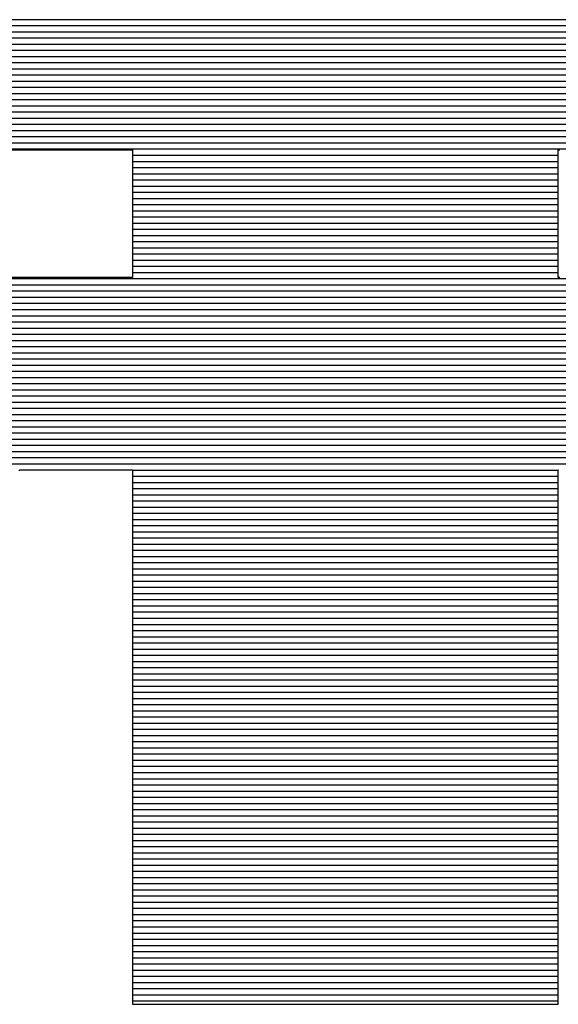
# Model space of a CAD drawing. Extents: x 0 to 2100, y 0 to 1485.
# Drawn here: x 1029 to 1035, y 73 to 84 of the extents above; entities that cross this region are included whole.
import ezdxf

# ---------------------------------------------------------------- set-up
doc = ezdxf.new("R2010")
doc.units = 0
doc.header["$LTSCALE"] = 15
doc.header["$MEASUREMENT"] = 0
doc.layers.add('7-図\u3000枠', color=160, linetype='CONTINUOUS')

msp = doc.modelspace()

# ---------------------------------------------------------------- linework, layer by layer
at = {"layer": '7-図\u3000枠', "color": 253}
for p, q in [((1043.542, 84.25), (1020.994, 84.25)), ((1043.542, 84.182), (1020.994, 84.182)), ((1043.542, 84.114), (1020.994, 84.114)), ((1043.542, 84.046), (1020.994, 84.046)), ((1043.542, 83.978), (1020.994, 83.978)), ((1043.542, 83.91), (1020.994, 83.91)), ((1043.542, 83.842), (1020.994, 83.842)), ((1043.542, 83.774), (1020.994, 83.774)), ((1043.542, 83.706), (1020.994, 83.706)), ((1043.542, 83.637), (1020.994, 83.637)), ((1043.542, 83.569), (1020.994, 83.569)), ((1043.542, 83.501), (1020.994, 83.501)), ((1043.542, 83.433), (1020.994, 83.433)), ((1043.542, 83.365), (1020.994, 83.365)), ((1043.542, 83.297), (1020.994, 83.297)), ((1043.542, 83.229), (1020.994, 83.229)), ((1043.542, 83.161), (1020.994, 83.161)), ((1043.542, 83.093), (1020.994, 83.093)), ((1043.542, 83.025), (1020.994, 83.025)), ((1043.542, 82.957), (1020.994, 82.957)), ((1043.542, 82.889), (1020.994, 82.889)), ((1043.542, 82.821), (1020.994, 82.821)), ((1028.527, 82.815), (1028.769, 82.815)), ((1028.527, 82.815), (1028.769, 82.815)), ((1028.769, 82.815), (1028.993, 82.815)), ((1028.769, 82.815), (1028.993, 82.815)), ((1028.993, 82.815), (1029.197, 82.815)), ((1028.993, 82.815), (1029.197, 82.815)), ((1029.197, 82.815), (1029.38, 82.815)), ((1029.197, 82.815), (1029.38, 82.815)), ((1029.38, 82.815), (1029.538, 82.815)), ((1029.38, 82.815), (1029.538, 82.815)), ((1029.538, 82.815), (1029.672, 82.815)), ((1029.538, 82.815), (1029.672, 82.815)), ((1029.672, 82.815), (1029.779, 82.815)), ((1029.672, 82.815), (1029.779, 82.815)), ((1029.779, 82.815), (1029.857, 82.815)), ((1029.779, 82.815), (1029.857, 82.815)), ((1029.857, 82.815), (1029.905, 82.815)), ((1029.857, 82.815), (1029.905, 82.815)), ((1029.905, 82.815), (1029.922, 82.815)), ((1029.905, 82.815), (1029.922, 82.815)), ((1029.922, 82.815), (1029.922, 82.813)), ((1029.922, 82.815), (1029.922, 82.813)), ((1029.922, 82.813), (1029.922, 82.805)), ((1029.922, 82.813), (1029.922, 82.805)), ((1029.922, 82.805), (1029.922, 82.793)), ((1029.922, 82.805), (1029.922, 82.793)), ((1029.922, 82.793), (1029.922, 82.776)), ((1029.922, 82.793), (1029.922, 82.776)), ((1029.922, 82.776), (1029.922, 82.755)), ((1029.922, 82.776), (1029.922, 82.755)), ((1029.922, 82.755), (1029.922, 82.73)), ((1029.922, 82.755), (1029.922, 82.73)), ((1034.615, 82.752), (1029.922, 82.752)), ((1034.615, 82.813), (1034.615, 82.815)), ((1034.615, 82.815), (1034.631, 82.815)), ((1034.615, 82.813), (1034.615, 82.815)), ((1034.615, 82.815), (1034.631, 82.815)), ((1034.615, 82.805), (1034.615, 82.813)), ((1034.615, 82.805), (1034.615, 82.813)), ((1034.615, 82.793), (1034.615, 82.805)), ((1034.615, 82.793), (1034.615, 82.805)), ((1034.615, 82.776), (1034.615, 82.793)), ((1034.615, 82.776), (1034.615, 82.793)), ((1034.615, 82.755), (1034.615, 82.776)), ((1034.615, 82.755), (1034.615, 82.776)), ((1034.615, 82.73), (1034.615, 82.755)), ((1034.615, 82.73), (1034.615, 82.755)), ((1029.922, 82.73), (1029.922, 82.701)), ((1029.922, 82.73), (1029.922, 82.701)), ((1029.922, 82.701), (1029.922, 82.669)), ((1029.922, 82.701), (1029.922, 82.669)), ((1034.615, 82.684), (1029.922, 82.684)), ((1029.922, 82.669), (1029.922, 82.634)), ((1029.922, 82.669), (1029.922, 82.634)), ((1034.615, 82.701), (1034.615, 82.73)), ((1034.615, 82.701), (1034.615, 82.73)), ((1034.615, 82.669), (1034.615, 82.701)), ((1034.615, 82.669), (1034.615, 82.701)), ((1034.615, 82.634), (1034.615, 82.669)), ((1034.615, 82.634), (1034.615, 82.669)), ((1029.922, 82.634), (1029.922, 82.595)), ((1029.922, 82.634), (1029.922, 82.595)), ((1034.615, 82.616), (1029.922, 82.616)), ((1029.922, 82.595), (1029.922, 82.554)), ((1029.922, 82.595), (1029.922, 82.554)), ((1029.922, 82.554), (1029.922, 82.511)), ((1029.922, 82.554), (1029.922, 82.511)), ((1034.615, 82.548), (1029.922, 82.548)), ((1034.615, 82.595), (1034.615, 82.634)), ((1034.615, 82.595), (1034.615, 82.634)), ((1034.615, 82.554), (1034.615, 82.595)), ((1034.615, 82.554), (1034.615, 82.595)), ((1034.615, 82.511), (1034.615, 82.554)), ((1034.615, 82.511), (1034.615, 82.554)), ((1029.922, 82.511), (1029.922, 82.466)), ((1029.922, 82.511), (1029.922, 82.466)), ((1034.615, 82.48), (1029.922, 82.48)), ((1029.922, 82.466), (1029.922, 82.419)), ((1029.922, 82.466), (1029.922, 82.419)), ((1029.922, 82.419), (1029.922, 82.37)), ((1029.922, 82.419), (1029.922, 82.37)), ((1034.615, 82.466), (1034.615, 82.511)), ((1034.615, 82.466), (1034.615, 82.511)), ((1034.615, 82.419), (1034.615, 82.466)), ((1034.615, 82.419), (1034.615, 82.466)), ((1034.615, 82.37), (1034.615, 82.419)), ((1034.615, 82.37), (1034.615, 82.419)), ((1034.615, 82.412), (1029.922, 82.412)), ((1029.922, 82.37), (1029.922, 82.32)), ((1029.922, 82.37), (1029.922, 82.32)), ((1034.615, 82.344), (1029.922, 82.344)), ((1029.922, 82.32), (1029.922, 82.269)), ((1029.922, 82.32), (1029.922, 82.269)), ((1034.615, 82.32), (1034.615, 82.37)), ((1034.615, 82.32), (1034.615, 82.37)), ((1034.615, 82.269), (1034.615, 82.32)), ((1034.615, 82.269), (1034.615, 82.32)), ((1034.615, 82.276), (1029.922, 82.276)), ((1029.922, 82.269), (1029.922, 82.217)), ((1029.922, 82.269), (1029.922, 82.217)), ((1029.922, 82.217), (1029.922, 82.164)), ((1029.922, 82.217), (1029.922, 82.164)), ((1034.615, 82.208), (1029.922, 82.208)), ((1034.615, 82.217), (1034.615, 82.269)), ((1034.615, 82.217), (1034.615, 82.269)), ((1034.615, 82.164), (1034.615, 82.217)), ((1034.615, 82.164), (1034.615, 82.217)), ((1029.922, 82.164), (1029.922, 82.112)), ((1029.922, 82.164), (1029.922, 82.112)), ((1034.615, 82.14), (1029.922, 82.14)), ((1029.922, 82.112), (1029.922, 82.059)), ((1029.922, 82.112), (1029.922, 82.059)), ((1034.615, 82.112), (1034.615, 82.164)), ((1034.615, 82.112), (1034.615, 82.164)), ((1034.615, 82.059), (1034.615, 82.112)), ((1034.615, 82.059), (1034.615, 82.112)), ((1034.615, 82.072), (1029.922, 82.072)), ((1029.922, 82.059), (1029.922, 82.007)), ((1029.922, 82.059), (1029.922, 82.007)), ((1029.922, 82.007), (1029.922, 81.955)), ((1029.922, 82.007), (1029.922, 81.955)), ((1034.615, 82.004), (1029.922, 82.004)), ((1034.615, 82.007), (1034.615, 82.059)), ((1034.615, 82.007), (1034.615, 82.059)), ((1034.615, 81.955), (1034.615, 82.007)), ((1034.615, 81.955), (1034.615, 82.007)), ((1029.922, 81.955), (1029.922, 81.904)), ((1029.922, 81.955), (1029.922, 81.904)), ((1034.615, 81.936), (1029.922, 81.936)), ((1029.922, 81.904), (1029.922, 81.854)), ((1029.922, 81.904), (1029.922, 81.854)), ((1034.615, 81.904), (1034.615, 81.955)), ((1034.615, 81.904), (1034.615, 81.955)), ((1034.615, 81.854), (1034.615, 81.904)), ((1034.615, 81.854), (1034.615, 81.904)), ((1034.615, 81.867), (1029.922, 81.867)), ((1029.922, 81.854), (1029.922, 81.805)), ((1029.922, 81.854), (1029.922, 81.805)), ((1029.922, 81.805), (1029.922, 81.758)), ((1029.922, 81.805), (1029.922, 81.758)), ((1034.615, 81.799), (1029.922, 81.799)), ((1034.615, 81.805), (1034.615, 81.854)), ((1034.615, 81.805), (1034.615, 81.854)), ((1034.615, 81.758), (1034.615, 81.805)), ((1034.615, 81.758), (1034.615, 81.805)), ((1029.922, 81.758), (1029.922, 81.712)), ((1029.922, 81.758), (1029.922, 81.712)), ((1034.615, 81.731), (1029.922, 81.731)), ((1029.922, 81.712), (1029.922, 81.669)), ((1029.922, 81.712), (1029.922, 81.669)), ((1029.922, 81.669), (1029.922, 81.628)), ((1029.922, 81.669), (1029.922, 81.628)), ((1034.615, 81.663), (1029.922, 81.663)), ((1034.615, 81.712), (1034.615, 81.758)), ((1034.615, 81.712), (1034.615, 81.758)), ((1034.615, 81.669), (1034.615, 81.712)), ((1034.615, 81.669), (1034.615, 81.712)), ((1034.615, 81.628), (1034.615, 81.669)), ((1034.615, 81.628), (1034.615, 81.669)), ((1029.922, 81.628), (1029.922, 81.59)), ((1029.922, 81.628), (1029.922, 81.59)), ((1034.615, 81.595), (1029.922, 81.595)), ((1029.922, 81.59), (1029.922, 81.555)), ((1029.922, 81.59), (1029.922, 81.555)), ((1029.922, 81.555), (1029.922, 81.523)), ((1029.922, 81.555), (1029.922, 81.523)), ((1034.615, 81.59), (1034.615, 81.628)), ((1034.615, 81.59), (1034.615, 81.628)), ((1034.615, 81.555), (1034.615, 81.59)), ((1034.615, 81.555), (1034.615, 81.59)), ((1034.615, 81.523), (1034.615, 81.555)), ((1034.615, 81.523), (1034.615, 81.555)), ((1034.615, 81.527), (1029.922, 81.527)), ((1029.922, 81.523), (1029.922, 81.494)), ((1029.922, 81.523), (1029.922, 81.494)), ((1029.922, 81.494), (1029.922, 81.469)), ((1029.922, 81.494), (1029.922, 81.469)), ((1029.922, 81.469), (1029.922, 81.448)), ((1029.922, 81.469), (1029.922, 81.448)), ((1034.615, 81.459), (1029.922, 81.459)), ((1029.922, 81.448), (1029.922, 81.431)), ((1029.922, 81.448), (1029.922, 81.431)), ((1034.615, 81.494), (1034.615, 81.523)), ((1034.615, 81.494), (1034.615, 81.523)), ((1034.615, 81.469), (1034.615, 81.494)), ((1034.615, 81.469), (1034.615, 81.494)), ((1034.615, 81.448), (1034.615, 81.469)), ((1034.615, 81.448), (1034.615, 81.469)), ((1034.615, 81.431), (1034.615, 81.448)), ((1034.615, 81.431), (1034.615, 81.448)), ((1045.387, 81.391), (1019.149, 81.391)), ((1028.802, 81.408), (1028.531, 81.408)), ((1028.802, 81.408), (1028.531, 81.408)), ((1029.048, 81.408), (1028.802, 81.408)), ((1029.048, 81.408), (1028.802, 81.408)), ((1029.267, 81.408), (1029.048, 81.408)), ((1029.267, 81.408), (1029.048, 81.408)), ((1029.459, 81.408), (1029.267, 81.408)), ((1029.459, 81.408), (1029.267, 81.408)), ((1029.62, 81.408), (1029.459, 81.408)), ((1029.62, 81.408), (1029.459, 81.408)), ((1029.749, 81.408), (1029.62, 81.408)), ((1029.749, 81.408), (1029.62, 81.408)), ((1029.844, 81.408), (1029.749, 81.408)), ((1029.844, 81.408), (1029.749, 81.408)), ((1029.902, 81.408), (1029.844, 81.408)), ((1029.902, 81.408), (1029.844, 81.408)), ((1029.922, 81.408), (1029.902, 81.408)), ((1029.922, 81.408), (1029.902, 81.408)), ((1029.922, 81.431), (1029.922, 81.419)), ((1029.922, 81.431), (1029.922, 81.419)), ((1029.922, 81.419), (1029.922, 81.411)), ((1029.922, 81.419), (1029.922, 81.411)), ((1029.922, 81.411), (1029.922, 81.408)), ((1029.922, 81.411), (1029.922, 81.408)), ((1034.615, 81.419), (1034.615, 81.431)), ((1034.615, 81.419), (1034.615, 81.431)), ((1034.615, 81.411), (1034.615, 81.419)), ((1034.615, 81.411), (1034.615, 81.419)), ((1034.615, 81.408), (1034.615, 81.411)), ((1034.615, 81.408), (1034.615, 81.411)), ((1034.634, 81.408), (1034.615, 81.408)), ((1034.634, 81.408), (1034.615, 81.408)), ((1045.387, 81.323), (1019.149, 81.323)), ((1045.387, 81.255), (1019.149, 81.255)), ((1045.387, 81.187), (1019.149, 81.187)), ((1045.387, 81.119), (1019.149, 81.119)), ((1045.387, 81.05), (1019.149, 81.05)), ((1045.387, 80.982), (1019.149, 80.982)), ((1045.387, 80.914), (1019.149, 80.914)), ((1045.387, 80.846), (1019.149, 80.846)), ((1045.387, 80.778), (1019.149, 80.778)), ((1045.387, 80.71), (1019.149, 80.71)), ((1045.387, 80.642), (1019.149, 80.642)), ((1045.387, 80.574), (1019.149, 80.574)), ((1045.387, 80.506), (1019.149, 80.506)), ((1045.387, 80.438), (1019.149, 80.438)), ((1045.387, 80.37), (1019.149, 80.37)), ((1045.387, 80.302), (1019.149, 80.302)), ((1045.387, 80.234), (1019.149, 80.234)), ((1045.387, 80.165), (1019.149, 80.165)), ((1045.387, 80.097), (1019.149, 80.097)), ((1045.387, 80.029), (1019.149, 80.029)), ((1045.387, 79.961), (1019.149, 79.961)), ((1045.387, 79.893), (1019.149, 79.893)), ((1045.387, 79.825), (1019.149, 79.825)), ((1045.387, 79.757), (1019.149, 79.757)), ((1045.387, 79.689), (1019.149, 79.689)), ((1045.387, 79.621), (1019.149, 79.621)), ((1045.387, 79.553), (1019.149, 79.553)), ((1045.387, 79.485), (1019.149, 79.485)), ((1045.387, 79.417), (1019.149, 79.417)), ((1045.387, 79.348), (1019.149, 79.348)), ((1028.674, 79.275), (1028.68, 79.285)), ((1028.674, 79.275), (1028.68, 79.285)), ((1028.68, 79.285), (1028.682, 79.285)), ((1028.68, 79.285), (1028.682, 79.285)), ((1028.682, 79.285), (1028.689, 79.285)), ((1028.682, 79.285), (1028.689, 79.285)), ((1028.689, 79.285), (1028.7, 79.285)), ((1028.689, 79.285), (1028.7, 79.285)), ((1028.7, 79.285), (1028.715, 79.285)), ((1028.7, 79.285), (1028.715, 79.285)), ((1028.715, 79.285), (1028.733, 79.285)), ((1028.715, 79.285), (1028.733, 79.285)), ((1028.733, 79.285), (1028.755, 79.285)), ((1028.733, 79.285), (1028.755, 79.285)), ((1028.755, 79.285), (1028.781, 79.285)), ((1028.755, 79.285), (1028.781, 79.285)), ((1028.781, 79.285), (1028.809, 79.285)), ((1028.781, 79.285), (1028.809, 79.285)), ((1028.809, 79.285), (1028.84, 79.285)), ((1028.809, 79.285), (1028.84, 79.285)), ((1028.84, 79.285), (1028.874, 79.285)), ((1028.84, 79.285), (1028.874, 79.285)), ((1028.874, 79.285), (1028.91, 79.285)), ((1028.874, 79.285), (1028.91, 79.285)), ((1028.91, 79.285), (1028.948, 79.285)), ((1028.91, 79.285), (1028.948, 79.285)), ((1028.948, 79.285), (1028.988, 79.285)), ((1028.948, 79.285), (1028.988, 79.285)), ((1028.988, 79.285), (1029.03, 79.285)), ((1028.988, 79.285), (1029.03, 79.285)), ((1029.03, 79.285), (1029.073, 79.285)), ((1029.03, 79.285), (1029.073, 79.285)), ((1029.073, 79.285), (1029.117, 79.285)), ((1029.073, 79.285), (1029.117, 79.285)), ((1029.117, 79.285), (1029.162, 79.285)), ((1029.117, 79.285), (1029.162, 79.285)), ((1029.162, 79.285), (1029.208, 79.285)), ((1029.162, 79.285), (1029.208, 79.285)), ((1029.208, 79.285), (1029.254, 79.285)), ((1029.208, 79.285), (1029.254, 79.285)), ((1029.254, 79.285), (1029.301, 79.285)), ((1029.254, 79.285), (1029.301, 79.285)), ((1029.301, 79.285), (1029.347, 79.285)), ((1029.301, 79.285), (1029.347, 79.285)), ((1029.347, 79.285), (1029.394, 79.285)), ((1029.347, 79.285), (1029.394, 79.285)), ((1029.394, 79.285), (1029.439, 79.285)), ((1029.394, 79.285), (1029.439, 79.285)), ((1029.439, 79.285), (1029.485, 79.285)), ((1029.439, 79.285), (1029.485, 79.285)), ((1029.485, 79.285), (1029.529, 79.285)), ((1029.485, 79.285), (1029.529, 79.285)), ((1029.529, 79.285), (1029.572, 79.285)), ((1029.529, 79.285), (1029.572, 79.285)), ((1029.572, 79.285), (1029.614, 79.285)), ((1029.572, 79.285), (1029.614, 79.285)), ((1029.614, 79.285), (1029.654, 79.285)), ((1029.614, 79.285), (1029.654, 79.285)), ((1029.654, 79.285), (1029.692, 79.285)), ((1029.654, 79.285), (1029.692, 79.285)), ((1029.692, 79.285), (1029.728, 79.285)), ((1029.692, 79.285), (1029.728, 79.285)), ((1029.728, 79.285), (1029.762, 79.285)), ((1029.728, 79.285), (1029.762, 79.285)), ((1029.762, 79.285), (1029.793, 79.285)), ((1029.762, 79.285), (1029.793, 79.285)), ((1029.793, 79.285), (1029.821, 79.285)), ((1029.793, 79.285), (1029.821, 79.285)), ((1029.821, 79.285), (1029.846, 79.285)), ((1029.821, 79.285), (1029.846, 79.285)), ((1029.846, 79.285), (1029.868, 79.285)), ((1029.846, 79.285), (1029.868, 79.285)), ((1029.868, 79.285), (1029.887, 79.285)), ((1029.868, 79.285), (1029.887, 79.285)), ((1029.887, 79.285), (1029.902, 79.285)), ((1029.887, 79.285), (1029.902, 79.285)), ((1029.902, 79.285), (1029.913, 79.285)), ((1029.902, 79.285), (1029.913, 79.285)), ((1029.913, 79.285), (1029.92, 79.285)), ((1029.913, 79.285), (1029.92, 79.285)), ((1029.92, 79.285), (1029.922, 79.285)), ((1029.92, 79.285), (1029.922, 79.285)), ((1029.922, 79.285), (1029.922, 79.274)), ((1029.922, 79.285), (1029.922, 79.274)), ((1034.615, 79.28), (1029.922, 79.28)), ((1029.922, 79.274), (1029.922, 79.242)), ((1029.922, 79.274), (1029.922, 79.242)), ((1034.615, 79.274), (1034.615, 79.285)), ((1034.615, 79.285), (1034.617, 79.285)), ((1034.615, 79.274), (1034.615, 79.285)), ((1034.615, 79.285), (1034.617, 79.285)), ((1034.615, 79.242), (1034.615, 79.274)), ((1034.615, 79.242), (1034.615, 79.274)), ((1029.922, 79.242), (1029.922, 79.19)), ((1029.922, 79.242), (1029.922, 79.19)), ((1034.615, 79.212), (1029.922, 79.212)), ((1029.922, 79.19), (1029.922, 79.12)), ((1029.922, 79.19), (1029.922, 79.12)), ((1034.615, 79.19), (1034.615, 79.242)), ((1034.615, 79.19), (1034.615, 79.242)), ((1034.615, 79.12), (1034.615, 79.19)), ((1034.615, 79.12), (1034.615, 79.19)), ((1034.615, 79.144), (1029.922, 79.144)), ((1029.922, 79.12), (1029.922, 79.031)), ((1029.922, 79.12), (1029.922, 79.031)), ((1034.615, 79.076), (1029.922, 79.076)), ((1034.615, 79.031), (1034.615, 79.12)), ((1034.615, 79.031), (1034.615, 79.12)), ((1029.922, 79.031), (1029.922, 78.927)), ((1029.922, 79.031), (1029.922, 78.927)), ((1034.615, 79.008), (1029.922, 79.008)), ((1034.615, 78.927), (1034.615, 79.031)), ((1034.615, 78.927), (1034.615, 79.031)), ((1034.615, 78.94), (1029.922, 78.94)), ((1029.922, 78.927), (1029.922, 78.806)), ((1029.922, 78.927), (1029.922, 78.806)), ((1034.615, 78.872), (1029.922, 78.872)), ((1034.615, 78.806), (1034.615, 78.927)), ((1034.615, 78.806), (1034.615, 78.927)), ((1029.922, 78.806), (1029.922, 78.672)), ((1029.922, 78.806), (1029.922, 78.672)), ((1034.615, 78.804), (1029.922, 78.804)), ((1034.615, 78.736), (1029.922, 78.736)), ((1034.615, 78.672), (1034.615, 78.806)), ((1034.615, 78.672), (1034.615, 78.806)), ((1029.922, 78.672), (1029.922, 78.524)), ((1029.922, 78.672), (1029.922, 78.524)), ((1034.615, 78.668), (1029.922, 78.668)), ((1034.615, 78.524), (1034.615, 78.672)), ((1034.615, 78.524), (1034.615, 78.672)), ((1034.615, 78.6), (1029.922, 78.6)), ((1034.615, 78.532), (1029.922, 78.532)), ((1029.922, 78.524), (1029.922, 78.364)), ((1029.922, 78.524), (1029.922, 78.364)), ((1034.615, 78.364), (1034.615, 78.524)), ((1034.615, 78.364), (1034.615, 78.524)), ((1034.615, 78.463), (1029.922, 78.463)), ((1034.615, 78.395), (1029.922, 78.395)), ((1029.922, 78.364), (1029.922, 78.193)), ((1029.922, 78.364), (1029.922, 78.193)), ((1034.615, 78.327), (1029.922, 78.327)), ((1034.615, 78.193), (1034.615, 78.364)), ((1034.615, 78.193), (1034.615, 78.364)), ((1034.615, 78.259), (1029.922, 78.259)), ((1029.922, 78.193), (1029.922, 78.012)), ((1029.922, 78.193), (1029.922, 78.012)), ((1034.615, 78.191), (1029.922, 78.191)), ((1034.615, 78.012), (1034.615, 78.193)), ((1034.615, 78.012), (1034.615, 78.193)), ((1034.615, 78.123), (1029.922, 78.123)), ((1034.615, 78.055), (1029.922, 78.055)), ((1029.922, 78.012), (1029.922, 77.822)), ((1029.922, 78.012), (1029.922, 77.822)), ((1034.615, 77.987), (1029.922, 77.987)), ((1034.615, 77.822), (1034.615, 78.012)), ((1034.615, 77.822), (1034.615, 78.012)), ((1034.615, 77.919), (1029.922, 77.919)), ((1034.615, 77.851), (1029.922, 77.851)), ((1029.922, 77.822), (1029.922, 77.624)), ((1029.922, 77.822), (1029.922, 77.624)), ((1034.615, 77.783), (1029.922, 77.783)), ((1034.615, 77.624), (1034.615, 77.822)), ((1034.615, 77.624), (1034.615, 77.822)), ((1034.615, 77.715), (1029.922, 77.715)), ((1034.615, 77.647), (1029.922, 77.647)), ((1029.922, 77.624), (1029.922, 77.42)), ((1029.922, 77.624), (1029.922, 77.42)), ((1034.615, 77.578), (1029.922, 77.578)), ((1034.615, 77.42), (1034.615, 77.624)), ((1034.615, 77.42), (1034.615, 77.624)), ((1034.615, 77.51), (1029.922, 77.51)), ((1034.615, 77.442), (1029.922, 77.442)), ((1029.922, 77.42), (1029.922, 77.21)), ((1029.922, 77.42), (1029.922, 77.21)), ((1034.615, 77.374), (1029.922, 77.374)), ((1034.615, 77.21), (1034.615, 77.42)), ((1034.615, 77.21), (1034.615, 77.42)), ((1034.615, 77.306), (1029.922, 77.306)), ((1034.615, 77.238), (1029.922, 77.238)), ((1029.922, 77.21), (1029.922, 76.996)), ((1029.922, 77.21), (1029.922, 76.996)), ((1034.615, 76.996), (1034.615, 77.21)), ((1034.615, 76.996), (1034.615, 77.21)), ((1034.615, 77.17), (1029.922, 77.17)), ((1034.615, 77.102), (1029.922, 77.102)), ((1034.615, 77.034), (1029.922, 77.034)), ((1029.922, 76.996), (1029.922, 76.779)), ((1029.922, 76.996), (1029.922, 76.779)), ((1034.615, 76.779), (1034.615, 76.996)), ((1034.615, 76.779), (1034.615, 76.996)), ((1034.615, 76.966), (1029.922, 76.966)), ((1034.615, 76.898), (1029.922, 76.898)), ((1034.615, 76.83), (1029.922, 76.83)), ((1029.922, 76.779), (1029.922, 76.559)), ((1029.922, 76.779), (1029.922, 76.559)), ((1034.615, 76.559), (1034.615, 76.779)), ((1034.615, 76.559), (1034.615, 76.779)), ((1034.615, 76.761), (1029.922, 76.761)), ((1034.615, 76.693), (1029.922, 76.693)), ((1034.615, 76.625), (1029.922, 76.625)), ((1029.922, 76.559), (1029.922, 76.338)), ((1029.922, 76.559), (1029.922, 76.338)), ((1034.615, 76.557), (1029.922, 76.557)), ((1034.615, 76.338), (1034.615, 76.559)), ((1034.615, 76.338), (1034.615, 76.559)), ((1034.615, 76.489), (1029.922, 76.489)), ((1034.615, 76.421), (1029.922, 76.421)), ((1034.615, 76.353), (1029.922, 76.353)), ((1029.922, 76.338), (1029.922, 76.117)), ((1029.922, 76.338), (1029.922, 76.117)), ((1034.615, 76.117), (1034.615, 76.338)), ((1034.615, 76.117), (1034.615, 76.338)), ((1034.615, 76.285), (1029.922, 76.285)), ((1034.615, 76.217), (1029.922, 76.217)), ((1034.615, 76.149), (1029.922, 76.149)), ((1029.922, 76.117), (1029.922, 75.898)), ((1029.922, 76.117), (1029.922, 75.898)), ((1034.615, 76.081), (1029.922, 76.081)), ((1034.615, 76.013), (1029.922, 76.013)), ((1034.615, 75.898), (1034.615, 76.117)), ((1034.615, 75.898), (1034.615, 76.117)), ((1034.615, 75.945), (1029.922, 75.945)), ((1029.922, 75.898), (1029.922, 75.68)), ((1029.922, 75.898), (1029.922, 75.68)), ((1034.615, 75.876), (1029.922, 75.876)), ((1034.615, 75.808), (1029.922, 75.808)), ((1034.615, 75.68), (1034.615, 75.898)), ((1034.615, 75.68), (1034.615, 75.898)), ((1034.615, 75.74), (1029.922, 75.74)), ((1029.922, 75.68), (1029.922, 75.466)), ((1029.922, 75.68), (1029.922, 75.466)), ((1034.615, 75.672), (1029.922, 75.672)), ((1034.615, 75.604), (1029.922, 75.604)), ((1034.615, 75.466), (1034.615, 75.68)), ((1034.615, 75.466), (1034.615, 75.68)), ((1034.615, 75.536), (1029.922, 75.536)), ((1034.615, 75.468), (1029.922, 75.468)), ((1029.922, 75.466), (1029.922, 75.256)), ((1029.922, 75.466), (1029.922, 75.256)), ((1034.615, 75.4), (1029.922, 75.4)), ((1034.615, 75.256), (1034.615, 75.466)), ((1034.615, 75.256), (1034.615, 75.466)), ((1034.615, 75.332), (1029.922, 75.332)), ((1034.615, 75.264), (1029.922, 75.264)), ((1029.922, 75.256), (1029.922, 75.052)), ((1029.922, 75.256), (1029.922, 75.052)), ((1034.615, 75.052), (1034.615, 75.256)), ((1034.615, 75.052), (1034.615, 75.256)), ((1034.615, 75.196), (1029.922, 75.196)), ((1034.615, 75.128), (1029.922, 75.128)), ((1034.615, 75.059), (1029.922, 75.059)), ((1029.922, 75.052), (1029.922, 74.854)), ((1029.922, 75.052), (1029.922, 74.854)), ((1034.615, 74.854), (1034.615, 75.052)), ((1034.615, 74.854), (1034.615, 75.052)), ((1034.615, 74.991), (1029.922, 74.991)), ((1034.615, 74.923), (1029.922, 74.923)), ((1034.615, 74.855), (1029.922, 74.855)), ((1029.922, 74.854), (1029.922, 74.664)), ((1029.922, 74.854), (1029.922, 74.664)), ((1034.615, 74.664), (1034.615, 74.854)), ((1034.615, 74.664), (1034.615, 74.854)), ((1034.615, 74.787), (1029.922, 74.787)), ((1034.615, 74.719), (1029.922, 74.719)), ((1029.922, 74.664), (1029.922, 74.483)), ((1029.922, 74.664), (1029.922, 74.483)), ((1034.615, 74.651), (1029.922, 74.651)), ((1034.615, 74.483), (1034.615, 74.664)), ((1034.615, 74.483), (1034.615, 74.664)), ((1034.615, 74.583), (1029.922, 74.583)), ((1034.615, 74.515), (1029.922, 74.515)), ((1029.922, 74.483), (1029.922, 74.312)), ((1029.922, 74.483), (1029.922, 74.312)), ((1034.615, 74.447), (1029.922, 74.447)), ((1034.615, 74.312), (1034.615, 74.483)), ((1034.615, 74.312), (1034.615, 74.483)), ((1034.615, 74.379), (1029.922, 74.379)), ((1029.922, 74.312), (1029.922, 74.152)), ((1029.922, 74.312), (1029.922, 74.152)), ((1034.615, 74.311), (1029.922, 74.311)), ((1034.615, 74.152), (1034.615, 74.312)), ((1034.615, 74.152), (1034.615, 74.312)), ((1034.615, 74.243), (1029.922, 74.243)), ((1034.615, 74.174), (1029.922, 74.174)), ((1029.922, 74.152), (1029.922, 74.004)), ((1029.922, 74.152), (1029.922, 74.004)), ((1034.615, 74.106), (1029.922, 74.106)), ((1034.615, 74.004), (1034.615, 74.152)), ((1034.615, 74.004), (1034.615, 74.152)), ((1034.615, 74.038), (1029.922, 74.038)), ((1029.922, 74.004), (1029.922, 73.87)), ((1029.922, 74.004), (1029.922, 73.87)), ((1034.615, 73.97), (1029.922, 73.97)), ((1034.615, 73.87), (1034.615, 74.004)), ((1034.615, 73.87), (1034.615, 74.004)), ((1034.615, 73.902), (1029.922, 73.902)), ((1029.922, 73.87), (1029.922, 73.75)), ((1029.922, 73.87), (1029.922, 73.75)), ((1034.615, 73.75), (1034.615, 73.87)), ((1034.615, 73.75), (1034.615, 73.87)), ((1034.615, 73.834), (1029.922, 73.834)), ((1034.615, 73.766), (1029.922, 73.766)), ((1029.922, 73.75), (1029.922, 73.645)), ((1029.922, 73.75), (1029.922, 73.645)), ((1034.615, 73.645), (1034.615, 73.75)), ((1034.615, 73.645), (1034.615, 73.75)), ((1034.615, 73.698), (1029.922, 73.698)), ((1029.922, 73.645), (1029.922, 73.557)), ((1029.922, 73.645), (1029.922, 73.557)), ((1034.615, 73.63), (1029.922, 73.63)), ((1034.615, 73.557), (1034.615, 73.645)), ((1034.615, 73.557), (1034.615, 73.645)), ((1034.615, 73.562), (1029.922, 73.562)), ((1029.922, 73.557), (1029.922, 73.486)), ((1029.922, 73.557), (1029.922, 73.486)), ((1034.615, 73.486), (1034.615, 73.557)), ((1034.615, 73.486), (1034.615, 73.557)), ((1034.615, 73.494), (1029.922, 73.494)), ((1029.922, 73.486), (1029.922, 73.434)), ((1029.922, 73.486), (1029.922, 73.434)), ((1029.922, 73.434), (1029.922, 73.402)), ((1029.922, 73.434), (1029.922, 73.402)), ((1034.615, 73.426), (1029.922, 73.426)), ((1034.615, 73.434), (1034.615, 73.486)), ((1034.615, 73.434), (1034.615, 73.486)), ((1034.615, 73.402), (1034.615, 73.434)), ((1034.615, 73.402), (1034.615, 73.434)), ((1029.922, 73.402), (1029.922, 73.392)), ((1029.922, 73.402), (1029.922, 73.392)), ((1029.922, 73.392), (1029.931, 73.392)), ((1029.922, 73.392), (1029.931, 73.392)), ((1029.931, 73.392), (1029.956, 73.392)), ((1029.931, 73.392), (1029.956, 73.392)), ((1029.956, 73.392), (1029.997, 73.392)), ((1029.956, 73.392), (1029.997, 73.392)), ((1029.997, 73.392), (1030.053, 73.392)), ((1029.997, 73.392), (1030.053, 73.392)), ((1030.053, 73.392), (1030.124, 73.392)), ((1030.053, 73.392), (1030.124, 73.392)), ((1030.124, 73.392), (1030.207, 73.392)), ((1030.124, 73.392), (1030.207, 73.392)), ((1030.207, 73.392), (1030.303, 73.392)), ((1030.207, 73.392), (1030.303, 73.392)), ((1030.303, 73.392), (1030.41, 73.392)), ((1030.303, 73.392), (1030.41, 73.392)), ((1030.41, 73.392), (1030.528, 73.392)), ((1030.41, 73.392), (1030.528, 73.392)), ((1030.528, 73.392), (1030.655, 73.392)), ((1030.528, 73.392), (1030.655, 73.392)), ((1030.655, 73.392), (1030.791, 73.392)), ((1030.655, 73.392), (1030.791, 73.392)), ((1030.791, 73.392), (1030.935, 73.392)), ((1030.791, 73.392), (1030.935, 73.392)), ((1030.935, 73.392), (1031.087, 73.392)), ((1030.935, 73.392), (1031.087, 73.392)), ((1031.087, 73.392), (1031.244, 73.392)), ((1031.087, 73.392), (1031.244, 73.392)), ((1031.244, 73.392), (1031.407, 73.392)), ((1031.244, 73.392), (1031.407, 73.392)), ((1031.407, 73.392), (1031.574, 73.392)), ((1031.407, 73.392), (1031.574, 73.392)), ((1031.574, 73.392), (1031.744, 73.392)), ((1031.574, 73.392), (1031.744, 73.392)), ((1031.744, 73.392), (1031.917, 73.392)), ((1031.744, 73.392), (1031.917, 73.392)), ((1031.917, 73.392), (1032.092, 73.392)), ((1031.917, 73.392), (1032.092, 73.392)), ((1032.092, 73.392), (1032.268, 73.392)), ((1032.092, 73.392), (1032.268, 73.392)), ((1032.268, 73.392), (1032.444, 73.392)), ((1032.268, 73.392), (1032.444, 73.392)), ((1032.444, 73.392), (1032.619, 73.392)), ((1032.444, 73.392), (1032.619, 73.392)), ((1032.619, 73.392), (1032.792, 73.392)), ((1032.619, 73.392), (1032.792, 73.392)), ((1032.792, 73.392), (1032.963, 73.392)), ((1032.792, 73.392), (1032.963, 73.392)), ((1032.963, 73.392), (1033.13, 73.392)), ((1032.963, 73.392), (1033.13, 73.392)), ((1033.13, 73.392), (1033.292, 73.392)), ((1033.13, 73.392), (1033.292, 73.392)), ((1033.292, 73.392), (1033.45, 73.392)), ((1033.292, 73.392), (1033.45, 73.392)), ((1033.45, 73.392), (1033.601, 73.392)), ((1033.45, 73.392), (1033.601, 73.392)), ((1033.601, 73.392), (1033.745, 73.392)), ((1033.601, 73.392), (1033.745, 73.392)), ((1033.745, 73.392), (1033.881, 73.392)), ((1033.745, 73.392), (1033.881, 73.392)), ((1033.881, 73.392), (1034.009, 73.392)), ((1033.881, 73.392), (1034.009, 73.392)), ((1034.009, 73.392), (1034.127, 73.392)), ((1034.009, 73.392), (1034.127, 73.392)), ((1034.127, 73.392), (1034.234, 73.392)), ((1034.127, 73.392), (1034.234, 73.392)), ((1034.234, 73.392), (1034.329, 73.392)), ((1034.234, 73.392), (1034.329, 73.392)), ((1034.329, 73.392), (1034.413, 73.392)), ((1034.329, 73.392), (1034.413, 73.392)), ((1034.413, 73.392), (1034.483, 73.392)), ((1034.413, 73.392), (1034.483, 73.392)), ((1034.483, 73.392), (1034.539, 73.392)), ((1034.483, 73.392), (1034.539, 73.392)), ((1034.539, 73.392), (1034.581, 73.392)), ((1034.539, 73.392), (1034.581, 73.392)), ((1034.581, 73.392), (1034.606, 73.392)), ((1034.581, 73.392), (1034.606, 73.392)), ((1034.606, 73.392), (1034.615, 73.392)), ((1034.606, 73.392), (1034.615, 73.392)), ((1034.615, 73.392), (1034.615, 73.402)), ((1034.615, 73.392), (1034.615, 73.402))]:
    msp.add_line(p, q, dxfattribs=at)

doc.saveas('drawing.dxf')
